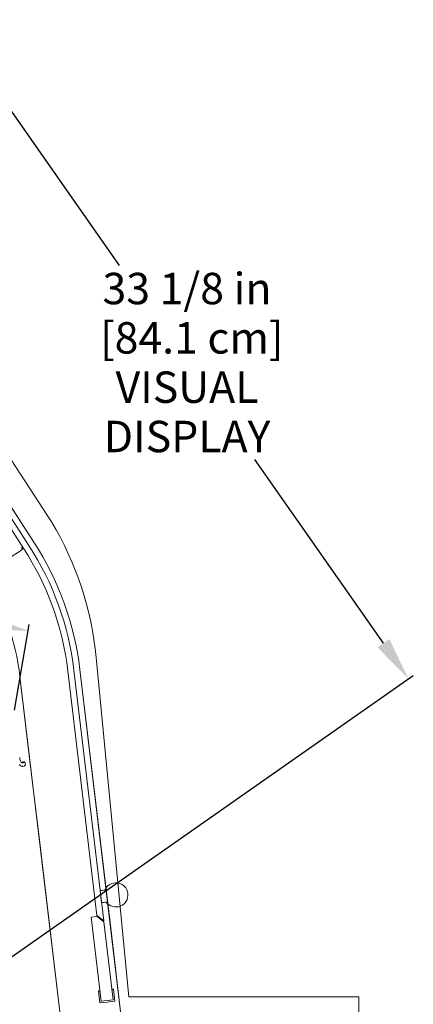
# Model space of a CAD drawing. Units: inches. Extents: x 38 to 191, y 19 to 189.
# Drawn here: x 127 to 144, y 144 to 185 of the extents above; entities that cross this region are included whole.
import ezdxf

# ---------------------------------------------------------------- set-up
doc = ezdxf.new("R2010")
doc.units = ezdxf.units.IN
doc.header["$LTSCALE"] = 6
doc.header["$MEASUREMENT"] = 0
doc.layers.add('DIMS-END', color=7, linetype='Continuous')
doc.layers.add('END VIEW', color=7, linetype='Continuous')
doc.styles.get("Standard").update_dxf_attribs({"font": 'arial.ttf'})
doc.dimstyles.get("Standard").update_dxf_attribs({"dimtxt": 1.3, "dimasz": 1.8, "dimexe": 0.25, "dimexo": 0.25, "dimgap": 0.09, "dimtad": 0, "dimtih": 1, "dimtoh": 1, "dimdec": 4, "dimzin": 0, "dimdsep": 46, "dimlunit": 5, "dimtxsty": 'Standard', "dimcen": 1, "dimadec": 0, "dimazin": 0, "dimtfac": 1, "dimtdec": 4, "dimtofl": 0, "dimtmove": 0, "dimatfit": 3, "dimfxl": 1, "dimfrac": 2, "dimtolj": 1, "dimtzin": 0, "dimarcsym": 0})

# ---------------------------------------------------------------- blocks, each defined once
blk = doc.blocks.new('BLF-96RB___SECTION VIEW_dwg_SECTION-7554559-BLF-RB SECTION')
at = {"lineweight": 9}
for p, q in [((-12.344, -64.119), (-19.702, -52.818)), ((-13.072, -64.955), (-20.356, -53.737))]:
    blk.add_line(p, q, dxfattribs=at)
at = {"lineweight": 9, "flags": 128}
for points in [[(-27.531, -48.767), (-44.927, -48.767), (-44.927, -94.122), (-6.795, -94.122), (0.386, -86.941), (0.386, -83.775), (-9.139, -83.775), (-10.492, -69.725)], [(-20.356, -53.737), (-18.535, -56.542), (-16.714, -59.346), (-14.893, -62.15), (-13.072, -64.955)], [(-13.281, -65.091), (-15.342, -61.918), (-15.688, -61.845), (-13.491, -65.227)], [(-14.48, -63.702), (-14.242, -64.069), (-14.003, -64.436), (-13.765, -64.803), (-13.526, -65.169)], [(-13.526, -65.169), (-13.539, -65.178), (-13.552, -65.186), (-13.566, -65.195), (-13.579, -65.203)], [(-13.545, -65.256), (-13.82, -65.435), (-14.095, -65.614), (-14.37, -65.792), (-14.645, -65.971)], [(-13.579, -65.203), (-13.57, -65.217), (-13.562, -65.23), (-13.553, -65.243), (-13.545, -65.256)], [(-13.649, -70.516), (-11.987, -84.509), (-9.469, -84.509), (-11.167, -70.221)], [(-11.663, -70.28), (-10.46, -80.403), (-10.183, -80.622), (-11.415, -70.25)], [(-11.167, -70.221), (-10.742, -73.793), (-10.318, -77.365), (-9.893, -80.937), (-9.469, -84.509)], [(-11.987, -84.509), (-12.402, -81.011), (-12.818, -77.512), (-13.234, -74.014), (-13.649, -70.516)], [(-13.537, -74.056), (-13.539, -74.068), (-13.542, -74.08), (-13.544, -74.092), (-13.546, -74.105)], [(-13.545, -74.236), (-13.468, -74.226), (-13.421, -74.166), (-13.429, -74.089), (-13.49, -74.04)], [(-13.507, -74.088), (-13.513, -74.079), (-13.519, -74.071), (-13.525, -74.062), (-13.531, -74.054)], [(-13.49, -74.04), (-13.493, -74.051), (-13.495, -74.063), (-13.498, -74.075), (-13.5, -74.086)], [(-13.603, -74.222), (-13.588, -74.225), (-13.574, -74.229), (-13.559, -74.232), (-13.545, -74.236)], [(-10.33, -79.38), (-10.282, -79.375), (-10.235, -79.369), (-10.187, -79.363), (-10.139, -79.358)], [(-10.271, -79.877), (-10.286, -79.753), (-10.301, -79.629), (-10.315, -79.504), (-10.33, -79.38)], [(-10.08, -79.854), (-10.128, -79.86), (-10.176, -79.866), (-10.223, -79.871), (-10.271, -79.877)], [(-10.403, -83.526), (-10.387, -83.524), (-10.372, -83.522), (-10.356, -83.52), (-10.341, -83.519)], [(-10.341, -83.519), (-10.356, -83.52), (-10.372, -83.522), (-10.387, -83.524), (-10.403, -83.526)], [(-10.344, -84.022), (-10.358, -83.898), (-10.373, -83.774), (-10.388, -83.65), (-10.403, -83.526)], [(-10.403, -83.526), (-10.388, -83.65), (-10.373, -83.774), (-10.358, -83.898), (-10.344, -84.022)], [(-10.341, -83.519), (-10.328, -83.627), (-10.315, -83.736), (-10.302, -83.844), (-10.289, -83.953)], [(-10.289, -83.953), (-10.302, -83.844), (-10.315, -83.736), (-10.328, -83.627), (-10.341, -83.519)], [(-9.844, -83.46), (-9.829, -83.458), (-9.813, -83.456), (-9.798, -83.454), (-9.782, -83.452)], [(-9.782, -83.452), (-9.798, -83.454), (-9.813, -83.456), (-9.829, -83.458), (-9.844, -83.46)], [(-9.792, -83.894), (-9.805, -83.785), (-9.818, -83.677), (-9.831, -83.568), (-9.844, -83.46)], [(-9.844, -83.46), (-9.831, -83.568), (-9.818, -83.677), (-9.805, -83.785), (-9.792, -83.894)], [(-9.782, -83.452), (-9.767, -83.576), (-9.753, -83.7), (-9.738, -83.825), (-9.723, -83.949)], [(-9.723, -83.949), (-9.738, -83.825), (-9.753, -83.7), (-9.767, -83.576), (-9.782, -83.452)], [(-10.289, -83.953), (-10.165, -83.938), (-10.041, -83.923), (-9.917, -83.909), (-9.792, -83.894)], [(-9.792, -83.894), (-9.917, -83.909), (-10.041, -83.923), (-10.165, -83.938), (-10.289, -83.953)], [(-9.723, -83.949), (-9.878, -83.967), (-10.033, -83.986), (-10.188, -84.004), (-10.344, -84.022)], [(-10.344, -84.022), (-10.188, -84.004), (-10.033, -83.986), (-9.878, -83.967), (-9.723, -83.949)]]:
    blk.add_lwpolyline(points, dxfattribs=at)
blk.add_lwpolyline([(-10.702, -80.477), (-10.454, -80.448), (-10.176, -80.667), (-9.792, -83.894), (-10.289, -83.953)], close=True, dxfattribs=at)
at = {"lineweight": 9}
for centre, radius, start, end in [((-23.78, -71.005), 13.349, 5.5033, 31.0518), ((-23.423, -71.677), 12.093, 6.776, 33.0006), ((-23.424, -71.677), 12.343, 6.7767, 32.9996), ((-23.424, -71.677), 12.343, 6.7767, 32.9996), ((-23.423, -71.677), 11.843, 6.7765, 33.0004), ((-23.423, -71.677), 9.843, 6.7765, 33.0004), ((-23.423, -71.677), 9.843, 6.7765, 33.0004), ((-13.364, -73.871), 0.296, 180.6665, 232.1598), ((-13.534, -74.056), 0.00368, 35, 170), ((-13.504, -74.086), 0.00368, 215, 350), ((-13.576, -74.122), 0.103, 204.1824, 255), ((-9.68, -79.555), 0.5, 216.7762, 156.7762)]:
    blk.add_arc(centre, radius, start, end, dxfattribs=at)
blk = doc.blocks.new('*D16')
at = {"layer": 'DIMS-END', "color": 0, "lineweight": -2, "transparency": 16777216}
for p, q in [((101.52, 160.761), (102.125, 164.299)), ((103.857, 163.749), (110.736, 162.572)), ((125.937, 159.971), (118.771, 161.197)), ((127.148, 156.376), (127.754, 159.914))]:
    blk.add_line(p, q, dxfattribs=at)
at = {"layer": 'DIMS-END', "color": 0, "transparency": 16777216}
for points in [[(103.908, 164.044), (103.807, 163.453), (102.083, 164.052)], [(125.988, 160.267), (125.887, 159.675), (127.712, 159.667)]]:
    blk.add_solid(points, dxfattribs=at)
at = {"layer": 'DIMS-END', "color": 0, "transparency": 16777216, "insert": (114.753, 161.884), "char_height": 1.3, "attachment_point": 5}
blk.add_mtext('\\A1;26 in\\P [66.0 cm]', dxfattribs=at)
blk = doc.blocks.new('*D22')
at = {"layer": 'DIMS-END', "color": 0, "linetype": 'Continuous', "lineweight": -2, "transparency": 16777216}
for p, q in [((95.847, 179.515), (69.031, 179.515)), ((69.281, 177.715), (69.281, 153.896)), ((69.281, 135.96), (69.281, 145.844)), ((133.979, 134.16), (69.031, 134.16))]:
    blk.add_line(p, q, dxfattribs=at)
at = {"layer": 'DIMS-END', "color": 0, "linetype": 'Continuous', "transparency": 16777216}
for points in [[(68.981, 177.715), (69.581, 177.715), (69.281, 179.515)], [(68.981, 135.96), (69.581, 135.96), (69.281, 134.16)]]:
    blk.add_solid(points, dxfattribs=at)
at = {"layer": 'DIMS-END', "color": 0, "linetype": 'Continuous', "transparency": 16777216, "insert": (69.281, 149.87), "char_height": 1.3, "attachment_point": 5}
blk.add_mtext('\\A1;45 3/8 in\\P [115.2 cm]\\PEND PANEL\\PHEIGHT', dxfattribs=at)
blk = doc.blocks.new('*D23')
at = {"layer": 'DIMS-END', "color": 0, "lineweight": -2, "transparency": 16777216}
for p, q in [((110.468, 175.006), (124.663, 184.945)), ((125.491, 183.327), (131.478, 174.776)), ((142.424, 159.144), (137.104, 166.742)), ((126.729, 145.957), (143.661, 157.813))]:
    blk.add_line(p, q, dxfattribs=at)
at = {"layer": 'DIMS-END', "color": 0, "transparency": 16777216}
for points in [[(125.737, 183.499), (125.245, 183.155), (124.458, 184.802)], [(142.67, 159.316), (142.178, 158.972), (143.457, 157.67)]]:
    blk.add_solid(points, dxfattribs=at)
at = {"layer": 'DIMS-END', "color": 0, "transparency": 16777216, "insert": (134.291, 170.759), "char_height": 1.3, "width": 13.10475, "attachment_point": 5, "line_spacing_factor": 0.941778}
blk.add_mtext('\\A1;33 1/8 in\\P [84.1 cm]\\PVISUAL DISPLAY', dxfattribs=at)

msp = doc.modelspace()

# ---------------------------------------------------------------- block references
at = {"layer": 'END VIEW'}
msp.add_blockref('BLF-96RB___SECTION VIEW_dwg_SECTION-7554559-BLF-RB SECTION', (141.02409, 228.28174), dxfattribs=at)

# ---------------------------------------------------------------- dimensions: what is measured, and where the dimension line sits
at = {"layer": 'DIMS-END'}
dim = msp.add_linear_dim(base=(124.4584, 184.8018), p1=(126.52395, 145.81328), p2=(110.26332, 174.8623), angle=305, text='<>\\PVISUAL DISPLAY', dimstyle='Standard', override={"dimpost": ' in\\X'}, dxfattribs=at)
dim.commit()
dim.dimension.update_dxf_attribs({"geometry": '*D23', "text_midpoint": (134.29125, 170.75903), "dimtype": 160})
at = {"layer": 'DIMS-END', "linetype": 'Continuous'}
dim = msp.add_linear_dim(base=(69.28127, 179.5152), p1=(134.22899, 134.15992), p2=(96.09706, 179.5152), angle=90, text='<>\\PEND PANEL\\PHEIGHT', dimstyle='Standard', override={"dimpost": ' in\\X'}, dxfattribs=at)
dim.commit()
dim.dimension.update_dxf_attribs({"geometry": '*D22', "text_midpoint": (69.28127, 149.87029), "dimtype": 160})
at = {"layer": 'DIMS-END'}
dim = msp.add_linear_dim(base=(127.7116, 159.66724), p1=(101.47763, 160.51466), p2=(127.1063, 156.12955), angle=350.290616, dimstyle='Standard', override={"dimpost": ' in\\X'}, dxfattribs=at)
dim.commit()
dim.dimension.update_dxf_attribs({"geometry": '*D16', "text_midpoint": (114.75349, 161.88439), "dimtype": 161})

doc.saveas('drawing.dxf')
